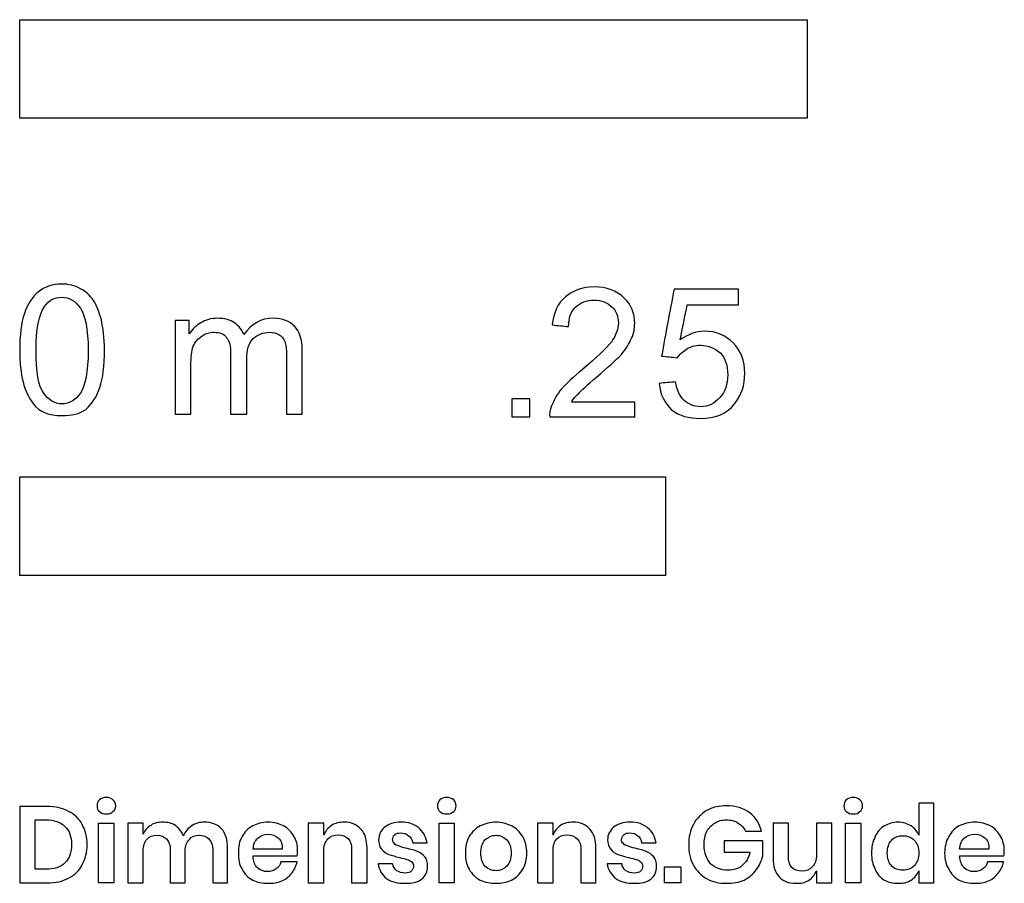
# Model space of a CAD drawing. Units: metres. Extents: x 0 to 0.381, y -0.563 to 0.194.
# Drawn here: x 0 to 0.381, y -0.563 to -0.229 of the extents above; entities that cross this region are included whole.
import ezdxf

# ---------------------------------------------------------------- set-up
doc = ezdxf.new("R2010")
doc.units = ezdxf.units.M
doc.layers.add('N-SYMB', color=7, linetype='Continuous', true_color=0x800040)
doc.layers.add('X-DIMENSIONS.GUIDE', color=7, linetype='Continuous', true_color=0x800080)

msp = doc.modelspace()

# ---------------------------------------------------------------- linework, layer by layer
at = {"layer": 'N-SYMB'}
for points in [[(0, -0.2667), (0, -0.2286), (0.3048, -0.2286), (0.3048, -0.2667)], [(0, -0.44362), (0, -0.40552), (0.25, -0.40552), (0.25, -0.44362)]]:
    msp.add_lwpolyline(points, close=True, dxfattribs=at)
for points, degree, knots in [([(0, -0.35649), (0, -0.35077), (0.0006, -0.34595), (0.00181, -0.34233), (0.00301, -0.33872), (0.00482, -0.33601), (0.00723, -0.3339), (0.00964, -0.33209), (0.01265, -0.33089), (0.01627, -0.33089), (0.01898, -0.33089), (0.02139, -0.33149), (0.02349, -0.33269), (0.0256, -0.3336), (0.02711, -0.3354), (0.02861, -0.33721), (0.02982, -0.33932), (0.03072, -0.34173), (0.03163, -0.34474), (0.03223, -0.34775), (0.03283, -0.35167), (0.03283, -0.35649), (0.03283, -0.36251), (0.03223, -0.36733), (0.03102, -0.37095), (0.02982, -0.37456), (0.02801, -0.37727), (0.0256, -0.37938), (0.02319, -0.38119), (0.02018, -0.38179), (0.01627, -0.38179), (0.01145, -0.38179), (0.00783, -0.38059), (0.00512, -0.37697), (0.00181, -0.37275), (0, -0.36613), (0, -0.35649)], 3, [0, 0, 0, 0, 1, 1, 1, 2, 2, 2, 3, 3, 3, 4, 4, 4, 5, 5, 5, 6, 6, 6, 7, 7, 7, 8, 8, 8, 9, 9, 9, 10, 10, 10, 11, 11, 11, 12, 12, 12, 12]), ([(0.23809, -0.37656), (0.23809, -0.37847), (0.23809, -0.38037), (0.23809, -0.38228), (0.22715, -0.38228), (0.2162, -0.38228), (0.20526, -0.38228), (0.20496, -0.38108), (0.20526, -0.37957), (0.20586, -0.37807), (0.20676, -0.37596), (0.20797, -0.37355), (0.20978, -0.37144), (0.21188, -0.36933), (0.21429, -0.36692), (0.21791, -0.36391), (0.22333, -0.35939), (0.22694, -0.35578), (0.22905, -0.35337), (0.23086, -0.35066), (0.23176, -0.34825), (0.23176, -0.34584), (0.23176, -0.34343), (0.23086, -0.34132), (0.22935, -0.33981), (0.22755, -0.338), (0.22514, -0.3371), (0.22243, -0.3371), (0.21941, -0.3371), (0.217, -0.338), (0.2152, -0.33981), (0.21339, -0.34162), (0.21249, -0.34403), (0.21249, -0.34734), (0.21038, -0.34714), (0.20827, -0.34694), (0.20616, -0.34674), (0.20676, -0.34192), (0.20827, -0.33831), (0.21128, -0.3359), (0.21399, -0.33349), (0.21791, -0.33198), (0.22243, -0.33198), (0.22725, -0.33198), (0.23116, -0.33349), (0.23387, -0.3362), (0.23688, -0.33891), (0.23809, -0.34222), (0.23809, -0.34614), (0.23809, -0.34794), (0.23779, -0.35005), (0.23688, -0.35186), (0.23598, -0.35397), (0.23478, -0.35578), (0.23297, -0.35819), (0.23086, -0.36029), (0.22785, -0.363), (0.22333, -0.36692), (0.21972, -0.36993), (0.21731, -0.37204), (0.2164, -0.37325), (0.2152, -0.37415), (0.21429, -0.37535), (0.21369, -0.37656), (0.22182, -0.37656), (0.22996, -0.37656), (0.23809, -0.37656)], 3, [0, 0, 0, 0, 1, 1, 1, 2, 2, 2, 3, 3, 3, 4, 4, 4, 5, 5, 5, 6, 6, 6, 7, 7, 7, 8, 8, 8, 9, 9, 9, 10, 10, 10, 11, 11, 11, 12, 12, 12, 13, 13, 13, 14, 14, 14, 15, 15, 15, 16, 16, 16, 17, 17, 17, 18, 18, 18, 19, 19, 19, 20, 20, 20, 21, 21, 21, 22, 22, 22, 22]), ([(0.24758, -0.36933), (0.24969, -0.36913), (0.2518, -0.36893), (0.25391, -0.36873), (0.25451, -0.37204), (0.25541, -0.37415), (0.25722, -0.37596), (0.25903, -0.37746), (0.26114, -0.37837), (0.26355, -0.37837), (0.26656, -0.37837), (0.26897, -0.37716), (0.27108, -0.37475), (0.27319, -0.37264), (0.27409, -0.36963), (0.27409, -0.36602), (0.27409, -0.3624), (0.27319, -0.35969), (0.27138, -0.35758), (0.26927, -0.35578), (0.26656, -0.35457), (0.26355, -0.35457), (0.26144, -0.35457), (0.25963, -0.35517), (0.25813, -0.35608), (0.25662, -0.35698), (0.25541, -0.35819), (0.25451, -0.35939), (0.2525, -0.35919), (0.25049, -0.35899), (0.24849, -0.35879), (0.25009, -0.35015), (0.2517, -0.34152), (0.25331, -0.33288), (0.26164, -0.33288), (0.26997, -0.33288), (0.27831, -0.33288), (0.27831, -0.33489), (0.27831, -0.3369), (0.27831, -0.33891), (0.27168, -0.33891), (0.26505, -0.33891), (0.25843, -0.33891), (0.25752, -0.34343), (0.25662, -0.34794), (0.25572, -0.35246), (0.25873, -0.35035), (0.26174, -0.34915), (0.26505, -0.34915), (0.26957, -0.34915), (0.27319, -0.35066), (0.2762, -0.35367), (0.27921, -0.35668), (0.28072, -0.3606), (0.28072, -0.36541), (0.28072, -0.36993), (0.27951, -0.37385), (0.2768, -0.37716), (0.27349, -0.38138), (0.26927, -0.38288), (0.26355, -0.38288), (0.25903, -0.38288), (0.25541, -0.38198), (0.2524, -0.37957), (0.24969, -0.37686), (0.24788, -0.37355), (0.24758, -0.36933)], 3, [0, 0, 0, 0, 1, 1, 1, 2, 2, 2, 3, 3, 3, 4, 4, 4, 5, 5, 5, 6, 6, 6, 7, 7, 7, 8, 8, 8, 9, 9, 9, 10, 10, 10, 11, 11, 11, 12, 12, 12, 13, 13, 13, 14, 14, 14, 15, 15, 15, 16, 16, 16, 17, 17, 17, 18, 18, 18, 19, 19, 19, 20, 20, 20, 21, 21, 21, 22, 22, 22, 22]), ([(0.00633, -0.35649), (0.00633, -0.36492), (0.00723, -0.37034), (0.00934, -0.37306), (0.01114, -0.37577), (0.01355, -0.37727), (0.01627, -0.37727), (0.01928, -0.37727), (0.02169, -0.37577), (0.02349, -0.37306), (0.0253, -0.37034), (0.02651, -0.36492), (0.02651, -0.35649), (0.02651, -0.34836), (0.0253, -0.34293), (0.02349, -0.34022), (0.02169, -0.33751), (0.01928, -0.33601), (0.01627, -0.33601), (0.01355, -0.33601), (0.01114, -0.33721), (0.00964, -0.33962), (0.00753, -0.34263), (0.00633, -0.34836), (0.00633, -0.35649)], 3, [0, 0, 0, 0, 1, 1, 1, 2, 2, 2, 3, 3, 3, 4, 4, 4, 5, 5, 5, 6, 6, 6, 7, 7, 7, 8, 8, 8, 8]), ([(0.06024, -0.38119), (0.06024, -0.36914), (0.06024, -0.35709), (0.06024, -0.34504), (0.06205, -0.34504), (0.06386, -0.34504), (0.06566, -0.34504), (0.06566, -0.34675), (0.06566, -0.34846), (0.06566, -0.35016), (0.06687, -0.34836), (0.06837, -0.34685), (0.07018, -0.34595), (0.07199, -0.34474), (0.0741, -0.34414), (0.07651, -0.34414), (0.07922, -0.34414), (0.08163, -0.34474), (0.08313, -0.34595), (0.08494, -0.34715), (0.08614, -0.34866), (0.08675, -0.35047), (0.08976, -0.34625), (0.09337, -0.34414), (0.09819, -0.34414), (0.10181, -0.34414), (0.10452, -0.34534), (0.10633, -0.34715), (0.10843, -0.34926), (0.10934, -0.35227), (0.10934, -0.35649), (0.10934, -0.36472), (0.10934, -0.37296), (0.10934, -0.38119), (0.10733, -0.38119), (0.10532, -0.38119), (0.10331, -0.38119), (0.10331, -0.37366), (0.10331, -0.36613), (0.10331, -0.3586), (0.10331, -0.35589), (0.10301, -0.35438), (0.10271, -0.35318), (0.10211, -0.35197), (0.10151, -0.35107), (0.1003, -0.35047), (0.0994, -0.34986), (0.09819, -0.34956), (0.09669, -0.34956), (0.09428, -0.34956), (0.09217, -0.35047), (0.09036, -0.35197), (0.08855, -0.35378), (0.08795, -0.35649), (0.08795, -0.3601), (0.08795, -0.36713), (0.08795, -0.37416), (0.08795, -0.38119), (0.08584, -0.38119), (0.08373, -0.38119), (0.08163, -0.38119), (0.08163, -0.37336), (0.08163, -0.36553), (0.08163, -0.35769), (0.08163, -0.35498), (0.08133, -0.35287), (0.08012, -0.35167), (0.07922, -0.35016), (0.07741, -0.34956), (0.0753, -0.34956), (0.07349, -0.34956), (0.07199, -0.34986), (0.07048, -0.35107), (0.06898, -0.35197), (0.06807, -0.35318), (0.06717, -0.35498), (0.06657, -0.35679), (0.06627, -0.3592), (0.06627, -0.36251), (0.06627, -0.36874), (0.06627, -0.37496), (0.06627, -0.38119), (0.06426, -0.38119), (0.06225, -0.38119), (0.06024, -0.38119)], 3, [0, 0, 0, 0, 1, 1, 1, 2, 2, 2, 3, 3, 3, 4, 4, 4, 5, 5, 5, 6, 6, 6, 7, 7, 7, 8, 8, 8, 9, 9, 9, 10, 10, 10, 11, 11, 11, 12, 12, 12, 13, 13, 13, 14, 14, 14, 15, 15, 15, 16, 16, 16, 17, 17, 17, 18, 18, 18, 19, 19, 19, 20, 20, 20, 21, 21, 21, 22, 22, 22, 23, 23, 23, 24, 24, 24, 25, 25, 25, 26, 26, 26, 27, 27, 27, 28, 28, 28, 28]), ([(0.19056, -0.38228), (0.19056, -0.37882), (0.19056, -0.37535), (0.19402, -0.37535), (0.19749, -0.37535), (0.19749, -0.37882), (0.19749, -0.38228), (0.19402, -0.38228), (0.19056, -0.38228)], 2, [0, 0, 0, 1, 1, 2, 2, 3, 3, 4, 4, 4])]:
    msp.add_open_spline(points, degree=degree, knots=knots, dxfattribs=at)
at = {"layer": 'X-DIMENSIONS.GUIDE'}
for points in [[(0.03646, -0.5395), (0.03646, -0.5626), (0.0305, -0.5626), (0.0305, -0.5395)], [(0.16821, -0.5395), (0.16821, -0.5626), (0.16243, -0.5626), (0.16243, -0.5395)], [(0.32559, -0.5395), (0.32559, -0.5626), (0.31964, -0.5626), (0.31964, -0.5395)], [(0.25593, -0.55647), (0.25593, -0.5626), (0.24961, -0.5626), (0.24961, -0.55647)]]:
    msp.add_lwpolyline(points, close=True, dxfattribs=at)
for points, knots in [([(0.02996, -0.53282), (0.02996, -0.53192), (0.03014, -0.53102), (0.03086, -0.53048), (0.03158, -0.52993), (0.03249, -0.52957), (0.03357, -0.52957), (0.03465, -0.52957), (0.03556, -0.52993), (0.0361, -0.53048), (0.03682, -0.53102), (0.03718, -0.53192), (0.03718, -0.53282), (0.03718, -0.53373), (0.03682, -0.53445), (0.0361, -0.53499), (0.03556, -0.53571), (0.03465, -0.53589), (0.03357, -0.53589), (0.03249, -0.53589), (0.03158, -0.53571), (0.03086, -0.53499), (0.03014, -0.53445), (0.02996, -0.53373), (0.02996, -0.53282)], [0, 0, 0, 0, 1, 1, 1, 2, 2, 2, 3, 3, 3, 4, 4, 4, 5, 5, 5, 6, 6, 6, 7, 7, 7, 8, 8, 8, 8]), ([(0.16171, -0.53282), (0.16171, -0.53192), (0.16207, -0.53102), (0.16262, -0.53048), (0.16334, -0.52993), (0.16424, -0.52957), (0.16532, -0.52957), (0.16641, -0.52957), (0.16731, -0.52993), (0.16803, -0.53048), (0.16857, -0.53102), (0.16893, -0.53192), (0.16893, -0.53282), (0.16893, -0.53373), (0.16857, -0.53445), (0.16803, -0.53499), (0.16731, -0.53571), (0.16641, -0.53589), (0.16532, -0.53589), (0.16424, -0.53589), (0.16334, -0.53571), (0.16262, -0.53499), (0.16207, -0.53445), (0.16171, -0.53373), (0.16171, -0.53282)], [0, 0, 0, 0, 1, 1, 1, 2, 2, 2, 3, 3, 3, 4, 4, 4, 5, 5, 5, 6, 6, 6, 7, 7, 7, 8, 8, 8, 8]), ([(0.31909, -0.53282), (0.31909, -0.53192), (0.31927, -0.53102), (0.32, -0.53048), (0.32072, -0.52993), (0.32162, -0.52957), (0.3227, -0.52957), (0.32379, -0.52957), (0.32469, -0.52993), (0.32523, -0.53048), (0.32595, -0.53102), (0.32631, -0.53192), (0.32631, -0.53282), (0.32631, -0.53373), (0.32595, -0.53445), (0.32523, -0.53499), (0.32469, -0.53571), (0.32379, -0.53589), (0.3227, -0.53589), (0.32162, -0.53589), (0.32072, -0.53571), (0.32, -0.53499), (0.31927, -0.53445), (0.31909, -0.53373), (0.31909, -0.53282)], [0, 0, 0, 0, 1, 1, 1, 2, 2, 2, 3, 3, 3, 4, 4, 4, 5, 5, 5, 6, 6, 6, 7, 7, 7, 8, 8, 8, 8]), ([(0.02617, -0.5478), (0.02617, -0.55069), (0.02545, -0.5534), (0.02418, -0.55556), (0.0231, -0.55791), (0.0213, -0.55953), (0.01895, -0.5608), (0.0166, -0.56206), (0.0139, -0.5626), (0.01065, -0.5626), (0.0071, -0.5626), (0.00355, -0.5626), (0, -0.5626), (0, -0.55274), (0, -0.54287), (0, -0.533), (0.00355, -0.533), (0.0071, -0.533), (0.01065, -0.533), (0.0139, -0.533), (0.0166, -0.53373), (0.01895, -0.53499), (0.0213, -0.53607), (0.0231, -0.53788), (0.02418, -0.54004), (0.02545, -0.54221), (0.02617, -0.54492), (0.02617, -0.5478)], [0, 0, 0, 0, 1, 1, 1, 2, 2, 2, 3, 3, 3, 4, 4, 4, 5, 5, 5, 6, 6, 6, 7, 7, 7, 8, 8, 8, 9, 9, 9, 9]), ([(0.27361, -0.53282), (0.27722, -0.53282), (0.28011, -0.53373), (0.28264, -0.53553), (0.28498, -0.53715), (0.28643, -0.53968), (0.28715, -0.54257), (0.2851, -0.54257), (0.28306, -0.54257), (0.28101, -0.54257), (0.28029, -0.54131), (0.27939, -0.54022), (0.27812, -0.5395), (0.27686, -0.5386), (0.27542, -0.53824), (0.27361, -0.53824), (0.27199, -0.53824), (0.27036, -0.5386), (0.2691, -0.5395), (0.26784, -0.54022), (0.26675, -0.54131), (0.26603, -0.54275), (0.26531, -0.54419), (0.26495, -0.546), (0.26495, -0.5478), (0.26495, -0.55105), (0.26585, -0.5534), (0.26748, -0.5552), (0.2691, -0.55683), (0.27145, -0.55773), (0.27433, -0.55773), (0.27632, -0.55773), (0.27812, -0.55719), (0.27975, -0.55592), (0.28119, -0.55466), (0.28228, -0.55286), (0.28264, -0.55069), (0.27933, -0.55069), (0.27602, -0.55069), (0.27271, -0.55069), (0.27271, -0.54925), (0.27271, -0.5478), (0.27271, -0.54636), (0.2777, -0.54636), (0.2827, -0.54636), (0.28769, -0.54636), (0.28769, -0.54828), (0.28769, -0.55021), (0.28769, -0.55213), (0.28715, -0.55412), (0.28643, -0.55592), (0.28516, -0.55755), (0.2839, -0.55917), (0.28246, -0.56044), (0.28047, -0.56152), (0.27849, -0.56242), (0.27614, -0.56278), (0.27361, -0.56278), (0.27072, -0.56278), (0.2682, -0.56224), (0.26585, -0.56098), (0.26369, -0.55971), (0.26206, -0.55791), (0.2608, -0.55574), (0.25953, -0.5534), (0.25899, -0.55087), (0.25899, -0.5478), (0.25899, -0.54492), (0.25953, -0.54239), (0.2608, -0.54004), (0.26206, -0.5377), (0.26369, -0.53607), (0.26585, -0.53463), (0.2682, -0.53336), (0.27072, -0.53282), (0.27361, -0.53282)], [0, 0, 0, 0, 1, 1, 1, 2, 2, 2, 3, 3, 3, 4, 4, 4, 5, 5, 5, 6, 6, 6, 7, 7, 7, 8, 8, 8, 9, 9, 9, 10, 10, 10, 11, 11, 11, 12, 12, 12, 13, 13, 13, 14, 14, 14, 15, 15, 15, 16, 16, 16, 17, 17, 17, 18, 18, 18, 19, 19, 19, 20, 20, 20, 21, 21, 21, 22, 22, 22, 23, 23, 23, 24, 24, 24, 25, 25, 25, 25]), ([(0.34003, -0.53914), (0.34202, -0.53914), (0.34364, -0.53968), (0.34508, -0.54058), (0.34653, -0.54149), (0.34743, -0.54275), (0.34815, -0.54419), (0.34815, -0.54004), (0.34815, -0.53589), (0.34815, -0.53174), (0.35008, -0.53174), (0.352, -0.53174), (0.35393, -0.53174), (0.35393, -0.54203), (0.35393, -0.55231), (0.35393, -0.5626), (0.352, -0.5626), (0.35008, -0.5626), (0.34815, -0.5626), (0.34815, -0.56104), (0.34815, -0.55947), (0.34815, -0.55791), (0.34743, -0.55935), (0.34653, -0.56062), (0.34508, -0.56152), (0.34364, -0.5626), (0.34202, -0.56278), (0.34003, -0.56278), (0.33805, -0.56278), (0.33642, -0.56242), (0.3348, -0.56152), (0.33317, -0.56062), (0.33191, -0.55917), (0.33119, -0.55737), (0.33028, -0.55556), (0.32974, -0.55358), (0.32974, -0.55105), (0.32974, -0.54871), (0.33028, -0.54654), (0.33119, -0.54473), (0.33191, -0.54293), (0.33317, -0.54149), (0.3348, -0.54058), (0.33642, -0.53968), (0.33805, -0.53914), (0.34003, -0.53914)], [0, 0, 0, 0, 1, 1, 1, 2, 2, 2, 3, 3, 3, 4, 4, 4, 5, 5, 5, 6, 6, 6, 7, 7, 7, 8, 8, 8, 9, 9, 9, 10, 10, 10, 11, 11, 11, 12, 12, 12, 13, 13, 13, 14, 14, 14, 15, 15, 15, 15]), ([(0.01011, -0.55737), (0.01336, -0.55737), (0.0157, -0.55665), (0.01751, -0.55484), (0.01931, -0.55322), (0.02003, -0.55087), (0.02003, -0.5478), (0.02003, -0.54473), (0.01931, -0.54239), (0.01751, -0.54076), (0.0157, -0.53914), (0.01336, -0.53824), (0.01011, -0.53824), (0.00872, -0.53824), (0.00734, -0.53824), (0.00596, -0.53824), (0.00596, -0.54461), (0.00596, -0.55099), (0.00596, -0.55737), (0.00734, -0.55737), (0.00872, -0.55737), (0.01011, -0.55737)], [0, 0, 0, 0, 1, 1, 1, 2, 2, 2, 3, 3, 3, 4, 4, 4, 5, 5, 5, 6, 6, 6, 7, 7, 7, 7]), ([(0.07147, -0.53914), (0.07418, -0.53914), (0.07652, -0.54004), (0.07815, -0.54167), (0.07977, -0.54347), (0.0805, -0.546), (0.0805, -0.54925), (0.0805, -0.5537), (0.0805, -0.55815), (0.0805, -0.5626), (0.07857, -0.5626), (0.07665, -0.5626), (0.07472, -0.5626), (0.07472, -0.55833), (0.07472, -0.55406), (0.07472, -0.54979), (0.07472, -0.54798), (0.07418, -0.54672), (0.07328, -0.54564), (0.07237, -0.54473), (0.07111, -0.54419), (0.06949, -0.54419), (0.06786, -0.54419), (0.0666, -0.54473), (0.0657, -0.54582), (0.06461, -0.5469), (0.06407, -0.54834), (0.06407, -0.55033), (0.06407, -0.55442), (0.06407, -0.55851), (0.06407, -0.5626), (0.06215, -0.5626), (0.06022, -0.5626), (0.0583, -0.5626), (0.0583, -0.55833), (0.0583, -0.55406), (0.0583, -0.54979), (0.0583, -0.54798), (0.05775, -0.54672), (0.05685, -0.54564), (0.05595, -0.54473), (0.05469, -0.54419), (0.05324, -0.54419), (0.05144, -0.54419), (0.05017, -0.54473), (0.04927, -0.54582), (0.04819, -0.5469), (0.04783, -0.54834), (0.04783, -0.55033), (0.04783, -0.55442), (0.04783, -0.55851), (0.04783, -0.5626), (0.04584, -0.5626), (0.04386, -0.5626), (0.04187, -0.5626), (0.04187, -0.5549), (0.04187, -0.5472), (0.04187, -0.5395), (0.04386, -0.5395), (0.04584, -0.5395), (0.04783, -0.5395), (0.04783, -0.54094), (0.04783, -0.54239), (0.04783, -0.54383), (0.04837, -0.54239), (0.04927, -0.54112), (0.05072, -0.5404), (0.05198, -0.5395), (0.0536, -0.53914), (0.05523, -0.53914), (0.05721, -0.53914), (0.05884, -0.5395), (0.06028, -0.5404), (0.06154, -0.54131), (0.06263, -0.54257), (0.06335, -0.54437), (0.06407, -0.54275), (0.06515, -0.54149), (0.0666, -0.54058), (0.06804, -0.5395), (0.06967, -0.53914), (0.07147, -0.53914)], [0, 0, 0, 0, 1, 1, 1, 2, 2, 2, 3, 3, 3, 4, 4, 4, 5, 5, 5, 6, 6, 6, 7, 7, 7, 8, 8, 8, 9, 9, 9, 10, 10, 10, 11, 11, 11, 12, 12, 12, 13, 13, 13, 14, 14, 14, 15, 15, 15, 16, 16, 16, 17, 17, 17, 18, 18, 18, 19, 19, 19, 20, 20, 20, 21, 21, 21, 22, 22, 22, 23, 23, 23, 24, 24, 24, 25, 25, 25, 26, 26, 26, 27, 27, 27, 27]), ([(0.10757, -0.55015), (0.10757, -0.55069), (0.10757, -0.55141), (0.10739, -0.55213), (0.10173, -0.55213), (0.09608, -0.55213), (0.09042, -0.55213), (0.09042, -0.5543), (0.09096, -0.55574), (0.09205, -0.55683), (0.09313, -0.55773), (0.09439, -0.55827), (0.09584, -0.55827), (0.09728, -0.55827), (0.09836, -0.55791), (0.09927, -0.55719), (0.10017, -0.55665), (0.10089, -0.55574), (0.10107, -0.55448), (0.10318, -0.55448), (0.10528, -0.55448), (0.10739, -0.55448), (0.10703, -0.5561), (0.1063, -0.55755), (0.1054, -0.55881), (0.10432, -0.56008), (0.10306, -0.56116), (0.10143, -0.56188), (0.09981, -0.5626), (0.09818, -0.56278), (0.0962, -0.56278), (0.09385, -0.56278), (0.09187, -0.56242), (0.09024, -0.56152), (0.08844, -0.56062), (0.08699, -0.55917), (0.08609, -0.55737), (0.08501, -0.55556), (0.08465, -0.55358), (0.08465, -0.55105), (0.08465, -0.54871), (0.08501, -0.54654), (0.08609, -0.54473), (0.08699, -0.54293), (0.08844, -0.54149), (0.09024, -0.54058), (0.09187, -0.53968), (0.09385, -0.53914), (0.0962, -0.53914), (0.09854, -0.53914), (0.10053, -0.53968), (0.10215, -0.54058), (0.10396, -0.54149), (0.10522, -0.54293), (0.10612, -0.54455), (0.10721, -0.54618), (0.10757, -0.54798), (0.10757, -0.55015)], [0, 0, 0, 0, 1, 1, 1, 2, 2, 2, 3, 3, 3, 4, 4, 4, 5, 5, 5, 6, 6, 6, 7, 7, 7, 8, 8, 8, 9, 9, 9, 10, 10, 10, 11, 11, 11, 12, 12, 12, 13, 13, 13, 14, 14, 14, 15, 15, 15, 16, 16, 16, 17, 17, 17, 18, 18, 18, 19, 19, 19, 19]), ([(0.12562, -0.53914), (0.12832, -0.53914), (0.13049, -0.54004), (0.13211, -0.54185), (0.13374, -0.54347), (0.13446, -0.546), (0.13446, -0.54925), (0.13446, -0.5537), (0.13446, -0.55815), (0.13446, -0.5626), (0.13247, -0.5626), (0.13049, -0.5626), (0.1285, -0.5626), (0.1285, -0.55833), (0.1285, -0.55406), (0.1285, -0.54979), (0.1285, -0.54798), (0.12814, -0.54654), (0.12724, -0.54564), (0.12616, -0.54455), (0.12489, -0.54401), (0.12327, -0.54401), (0.12165, -0.54401), (0.1202, -0.54455), (0.1193, -0.54564), (0.11822, -0.54672), (0.11768, -0.54834), (0.11768, -0.55033), (0.11768, -0.55442), (0.11768, -0.55851), (0.11768, -0.5626), (0.11569, -0.5626), (0.1137, -0.5626), (0.11172, -0.5626), (0.11172, -0.5549), (0.11172, -0.5472), (0.11172, -0.5395), (0.1137, -0.5395), (0.11569, -0.5395), (0.11768, -0.5395), (0.11768, -0.54106), (0.11768, -0.54263), (0.11768, -0.54419), (0.1184, -0.54257), (0.1193, -0.54131), (0.12074, -0.5404), (0.12219, -0.5395), (0.12381, -0.53914), (0.12562, -0.53914)], [0, 0, 0, 0, 1, 1, 1, 2, 2, 2, 3, 3, 3, 4, 4, 4, 5, 5, 5, 6, 6, 6, 7, 7, 7, 8, 8, 8, 9, 9, 9, 10, 10, 10, 11, 11, 11, 12, 12, 12, 13, 13, 13, 14, 14, 14, 15, 15, 15, 16, 16, 16, 16]), ([(0.14764, -0.53914), (0.15052, -0.53914), (0.15269, -0.53986), (0.15449, -0.54131), (0.15612, -0.54275), (0.1572, -0.54455), (0.15774, -0.54708), (0.15588, -0.54708), (0.15401, -0.54708), (0.15215, -0.54708), (0.15197, -0.54582), (0.15143, -0.54492), (0.15052, -0.54437), (0.1498, -0.54365), (0.14872, -0.54329), (0.14745, -0.54329), (0.14655, -0.54329), (0.14583, -0.54347), (0.14511, -0.54401), (0.14457, -0.54455), (0.14439, -0.5451), (0.14439, -0.546), (0.14439, -0.54654), (0.14457, -0.54708), (0.14511, -0.54744), (0.14547, -0.54798), (0.14601, -0.54816), (0.14673, -0.54834), (0.14745, -0.54871), (0.14836, -0.54889), (0.14962, -0.54925), (0.15143, -0.54961), (0.15287, -0.54997), (0.15395, -0.55051), (0.15504, -0.55087), (0.15594, -0.55159), (0.15684, -0.5525), (0.15756, -0.5534), (0.15792, -0.55466), (0.15792, -0.55629), (0.15792, -0.55827), (0.1572, -0.5599), (0.15558, -0.56116), (0.15413, -0.56242), (0.15197, -0.56278), (0.14926, -0.56278), (0.14637, -0.56278), (0.14385, -0.56224), (0.14204, -0.56098), (0.14024, -0.55953), (0.13915, -0.55773), (0.13879, -0.5552), (0.14066, -0.5552), (0.14252, -0.5552), (0.14439, -0.5552), (0.14457, -0.55629), (0.14511, -0.55719), (0.14601, -0.55791), (0.14673, -0.55845), (0.148, -0.55881), (0.14926, -0.55881), (0.15034, -0.55881), (0.15106, -0.55863), (0.15161, -0.55809), (0.15215, -0.55755), (0.15251, -0.55701), (0.15251, -0.5561), (0.15251, -0.55556), (0.15215, -0.55502), (0.15179, -0.55448), (0.15124, -0.55412), (0.1507, -0.55376), (0.14998, -0.55358), (0.14944, -0.5534), (0.14836, -0.55304), (0.14709, -0.55286), (0.14547, -0.55231), (0.14403, -0.55195), (0.14294, -0.55159), (0.14186, -0.55123), (0.14096, -0.55051), (0.14005, -0.54961), (0.13933, -0.54871), (0.13897, -0.54744), (0.13897, -0.546), (0.13897, -0.54401), (0.13969, -0.54239), (0.14132, -0.54112), (0.14276, -0.53986), (0.14493, -0.53914), (0.14764, -0.53914)], [0, 0, 0, 0, 1, 1, 1, 2, 2, 2, 3, 3, 3, 4, 4, 4, 5, 5, 5, 6, 6, 6, 7, 7, 7, 8, 8, 8, 9, 9, 9, 10, 10, 10, 11, 11, 11, 12, 12, 12, 13, 13, 13, 14, 14, 14, 15, 15, 15, 16, 16, 16, 17, 17, 17, 18, 18, 18, 19, 19, 19, 20, 20, 20, 21, 21, 21, 22, 22, 22, 23, 23, 23, 24, 24, 24, 25, 25, 25, 26, 26, 26, 27, 27, 27, 28, 28, 28, 29, 29, 29, 30, 30, 30, 30]), ([(0.18445, -0.53914), (0.18662, -0.53914), (0.1886, -0.53968), (0.19041, -0.54058), (0.19221, -0.54149), (0.19366, -0.54293), (0.19474, -0.54473), (0.19582, -0.54654), (0.19637, -0.54871), (0.19637, -0.55105), (0.19637, -0.55358), (0.19582, -0.55556), (0.19474, -0.55737), (0.19366, -0.55917), (0.19221, -0.56062), (0.19041, -0.56152), (0.1886, -0.56242), (0.18662, -0.56278), (0.18445, -0.56278), (0.18211, -0.56278), (0.18012, -0.56242), (0.17832, -0.56152), (0.17651, -0.56062), (0.17507, -0.55917), (0.17399, -0.55737), (0.1729, -0.55556), (0.17254, -0.55358), (0.17254, -0.55105), (0.17254, -0.54871), (0.1729, -0.54654), (0.17399, -0.54473), (0.17507, -0.54293), (0.17651, -0.54149), (0.17832, -0.54058), (0.18012, -0.53968), (0.18211, -0.53914), (0.18445, -0.53914)], [0, 0, 0, 0, 1, 1, 1, 2, 2, 2, 3, 3, 3, 4, 4, 4, 5, 5, 5, 6, 6, 6, 7, 7, 7, 8, 8, 8, 9, 9, 9, 10, 10, 10, 11, 11, 11, 12, 12, 12, 12]), ([(0.21423, -0.53914), (0.21694, -0.53914), (0.21911, -0.54004), (0.22073, -0.54185), (0.22236, -0.54347), (0.22308, -0.546), (0.22308, -0.54925), (0.22308, -0.5537), (0.22308, -0.55815), (0.22308, -0.5626), (0.22115, -0.5626), (0.21923, -0.5626), (0.2173, -0.5626), (0.2173, -0.55833), (0.2173, -0.55406), (0.2173, -0.54979), (0.2173, -0.54798), (0.21676, -0.54654), (0.21586, -0.54564), (0.21496, -0.54455), (0.21351, -0.54401), (0.21189, -0.54401), (0.21026, -0.54401), (0.20882, -0.54455), (0.20792, -0.54564), (0.20683, -0.54672), (0.20647, -0.54834), (0.20647, -0.55033), (0.20647, -0.55442), (0.20647, -0.55851), (0.20647, -0.5626), (0.20449, -0.5626), (0.2025, -0.5626), (0.20052, -0.5626), (0.20052, -0.5549), (0.20052, -0.5472), (0.20052, -0.5395), (0.2025, -0.5395), (0.20449, -0.5395), (0.20647, -0.5395), (0.20647, -0.54106), (0.20647, -0.54263), (0.20647, -0.54419), (0.20701, -0.54257), (0.2081, -0.54131), (0.20936, -0.5404), (0.2108, -0.5395), (0.21243, -0.53914), (0.21423, -0.53914)], [0, 0, 0, 0, 1, 1, 1, 2, 2, 2, 3, 3, 3, 4, 4, 4, 5, 5, 5, 6, 6, 6, 7, 7, 7, 8, 8, 8, 9, 9, 9, 10, 10, 10, 11, 11, 11, 12, 12, 12, 13, 13, 13, 14, 14, 14, 15, 15, 15, 16, 16, 16, 16]), ([(0.23625, -0.53914), (0.23914, -0.53914), (0.24149, -0.53986), (0.24311, -0.54131), (0.24492, -0.54275), (0.24582, -0.54455), (0.24636, -0.54708), (0.24449, -0.54708), (0.24263, -0.54708), (0.24076, -0.54708), (0.24058, -0.54582), (0.24004, -0.54492), (0.23932, -0.54437), (0.23842, -0.54365), (0.23752, -0.54329), (0.23625, -0.54329), (0.23517, -0.54329), (0.23445, -0.54347), (0.23391, -0.54401), (0.23336, -0.54455), (0.233, -0.5451), (0.233, -0.546), (0.233, -0.54654), (0.23318, -0.54708), (0.23373, -0.54744), (0.23409, -0.54798), (0.23463, -0.54816), (0.23535, -0.54834), (0.23607, -0.54871), (0.23697, -0.54889), (0.23824, -0.54925), (0.24004, -0.54961), (0.24149, -0.54997), (0.24257, -0.55051), (0.24365, -0.55087), (0.24455, -0.55159), (0.24546, -0.5525), (0.24618, -0.5534), (0.24654, -0.55466), (0.24654, -0.55629), (0.24654, -0.55827), (0.24582, -0.5599), (0.24437, -0.56116), (0.24275, -0.56242), (0.24058, -0.56278), (0.23806, -0.56278), (0.23499, -0.56278), (0.23264, -0.56224), (0.23084, -0.56098), (0.22903, -0.55953), (0.22777, -0.55773), (0.22741, -0.5552), (0.22933, -0.5552), (0.23126, -0.5552), (0.23318, -0.5552), (0.23318, -0.55629), (0.23373, -0.55719), (0.23463, -0.55791), (0.23553, -0.55845), (0.23661, -0.55881), (0.23806, -0.55881), (0.23896, -0.55881), (0.23986, -0.55863), (0.2404, -0.55809), (0.24095, -0.55755), (0.24113, -0.55701), (0.24113, -0.5561), (0.24113, -0.55556), (0.24095, -0.55502), (0.2404, -0.55448), (0.24004, -0.55412), (0.23932, -0.55376), (0.23878, -0.55358), (0.23806, -0.5534), (0.23697, -0.55304), (0.23571, -0.55286), (0.23409, -0.55231), (0.23264, -0.55195), (0.23156, -0.55159), (0.23048, -0.55123), (0.22957, -0.55051), (0.22885, -0.54961), (0.22813, -0.54871), (0.22759, -0.54744), (0.22759, -0.546), (0.22759, -0.54401), (0.22849, -0.54239), (0.22994, -0.54112), (0.23156, -0.53986), (0.23355, -0.53914), (0.23625, -0.53914)], [0, 0, 0, 0, 1, 1, 1, 2, 2, 2, 3, 3, 3, 4, 4, 4, 5, 5, 5, 6, 6, 6, 7, 7, 7, 8, 8, 8, 9, 9, 9, 10, 10, 10, 11, 11, 11, 12, 12, 12, 13, 13, 13, 14, 14, 14, 15, 15, 15, 16, 16, 16, 17, 17, 17, 18, 18, 18, 19, 19, 19, 20, 20, 20, 21, 21, 21, 22, 22, 22, 23, 23, 23, 24, 24, 24, 25, 25, 25, 26, 26, 26, 27, 27, 27, 28, 28, 28, 29, 29, 29, 30, 30, 30, 30]), ([(0.3144, -0.5395), (0.3144, -0.5472), (0.3144, -0.5549), (0.3144, -0.5626), (0.31242, -0.5626), (0.31043, -0.5626), (0.30845, -0.5626), (0.30845, -0.56104), (0.30845, -0.55947), (0.30845, -0.55791), (0.30772, -0.55953), (0.30682, -0.5608), (0.30538, -0.5617), (0.30393, -0.5626), (0.30231, -0.56278), (0.3005, -0.56278), (0.2978, -0.56278), (0.29563, -0.56206), (0.29401, -0.56026), (0.29238, -0.55863), (0.29166, -0.5561), (0.29166, -0.55304), (0.29166, -0.54852), (0.29166, -0.54401), (0.29166, -0.5395), (0.29365, -0.5395), (0.29563, -0.5395), (0.29762, -0.5395), (0.29762, -0.54377), (0.29762, -0.54804), (0.29762, -0.55231), (0.29762, -0.55412), (0.29798, -0.55556), (0.29888, -0.55665), (0.29996, -0.55755), (0.30123, -0.55809), (0.30285, -0.55809), (0.30448, -0.55809), (0.30592, -0.55755), (0.30682, -0.55647), (0.3079, -0.55538), (0.30845, -0.55376), (0.30845, -0.55177), (0.30845, -0.54768), (0.30845, -0.54359), (0.30845, -0.5395), (0.31043, -0.5395), (0.31242, -0.5395), (0.3144, -0.5395)], [0, 0, 0, 0, 1, 1, 1, 2, 2, 2, 3, 3, 3, 4, 4, 4, 5, 5, 5, 6, 6, 6, 7, 7, 7, 8, 8, 8, 9, 9, 9, 10, 10, 10, 11, 11, 11, 12, 12, 12, 13, 13, 13, 14, 14, 14, 15, 15, 15, 16, 16, 16, 16]), ([(0.38118, -0.55015), (0.38118, -0.55069), (0.38118, -0.55141), (0.381, -0.55213), (0.37528, -0.55213), (0.36957, -0.55213), (0.36385, -0.55213), (0.36403, -0.5543), (0.36458, -0.55574), (0.36566, -0.55683), (0.36656, -0.55773), (0.36801, -0.55827), (0.36945, -0.55827), (0.37089, -0.55827), (0.37198, -0.55791), (0.37288, -0.55719), (0.37378, -0.55665), (0.37432, -0.55574), (0.37468, -0.55448), (0.37673, -0.55448), (0.37877, -0.55448), (0.38082, -0.55448), (0.38064, -0.5561), (0.37992, -0.55755), (0.37883, -0.55881), (0.37793, -0.56008), (0.37667, -0.56116), (0.37504, -0.56188), (0.37342, -0.5626), (0.37161, -0.56278), (0.36981, -0.56278), (0.36746, -0.56278), (0.36548, -0.56242), (0.36367, -0.56152), (0.36205, -0.56062), (0.36061, -0.55917), (0.3597, -0.55737), (0.35862, -0.55556), (0.35808, -0.55358), (0.35808, -0.55105), (0.35808, -0.54871), (0.35862, -0.54654), (0.3597, -0.54473), (0.36061, -0.54293), (0.36205, -0.54149), (0.36367, -0.54058), (0.36548, -0.53968), (0.36746, -0.53914), (0.36981, -0.53914), (0.37198, -0.53914), (0.37414, -0.53968), (0.37577, -0.54058), (0.37757, -0.54149), (0.37883, -0.54293), (0.37974, -0.54455), (0.38064, -0.54618), (0.38118, -0.54798), (0.38118, -0.55015)], [0, 0, 0, 0, 1, 1, 1, 2, 2, 2, 3, 3, 3, 4, 4, 4, 5, 5, 5, 6, 6, 6, 7, 7, 7, 8, 8, 8, 9, 9, 9, 10, 10, 10, 11, 11, 11, 12, 12, 12, 13, 13, 13, 14, 14, 14, 15, 15, 15, 16, 16, 16, 17, 17, 17, 18, 18, 18, 19, 19, 19, 19]), ([(0.10161, -0.54961), (0.10179, -0.54762), (0.10125, -0.54618), (0.10017, -0.54528), (0.09909, -0.54437), (0.09782, -0.54383), (0.0962, -0.54383), (0.09457, -0.54383), (0.09331, -0.54437), (0.09223, -0.54528), (0.09114, -0.54618), (0.09042, -0.54762), (0.09042, -0.54961), (0.09415, -0.54961), (0.09788, -0.54961), (0.10161, -0.54961)], [0, 0, 0, 0, 1, 1, 1, 2, 2, 2, 3, 3, 3, 4, 4, 4, 5, 5, 5, 5]), ([(0.18445, -0.54419), (0.18265, -0.54419), (0.18139, -0.54492), (0.18012, -0.546), (0.17904, -0.54726), (0.1785, -0.54889), (0.1785, -0.55105), (0.1785, -0.55322), (0.17904, -0.55502), (0.18012, -0.5561), (0.18139, -0.55737), (0.18265, -0.55791), (0.18445, -0.55791), (0.18608, -0.55791), (0.18734, -0.55737), (0.1886, -0.5561), (0.18969, -0.55502), (0.19023, -0.55322), (0.19023, -0.55105), (0.19023, -0.54889), (0.18969, -0.54726), (0.1886, -0.546), (0.18734, -0.54492), (0.18608, -0.54419), (0.18445, -0.54419)], [0, 0, 0, 0, 1, 1, 1, 2, 2, 2, 3, 3, 3, 4, 4, 4, 5, 5, 5, 6, 6, 6, 7, 7, 7, 8, 8, 8, 8]), ([(0.34184, -0.54437), (0.34003, -0.54437), (0.33859, -0.54492), (0.3375, -0.54618), (0.33642, -0.54726), (0.33588, -0.54907), (0.33588, -0.55105), (0.33588, -0.55322), (0.33642, -0.55484), (0.3375, -0.55592), (0.33859, -0.55719), (0.34003, -0.55773), (0.34184, -0.55773), (0.34364, -0.55773), (0.34526, -0.55719), (0.34635, -0.55592), (0.34743, -0.55466), (0.34815, -0.55304), (0.34815, -0.55105), (0.34815, -0.54907), (0.34743, -0.54744), (0.34635, -0.54618), (0.34526, -0.54492), (0.34364, -0.54437), (0.34184, -0.54437)], [0, 0, 0, 0, 1, 1, 1, 2, 2, 2, 3, 3, 3, 4, 4, 4, 5, 5, 5, 6, 6, 6, 7, 7, 7, 8, 8, 8, 8]), ([(0.37522, -0.54961), (0.37522, -0.54762), (0.37486, -0.54618), (0.37378, -0.54528), (0.3727, -0.54437), (0.37125, -0.54383), (0.36981, -0.54383), (0.36819, -0.54383), (0.36674, -0.54437), (0.36566, -0.54528), (0.36458, -0.54618), (0.36403, -0.54762), (0.36385, -0.54961), (0.36764, -0.54961), (0.37143, -0.54961), (0.37522, -0.54961)], [0, 0, 0, 0, 1, 1, 1, 2, 2, 2, 3, 3, 3, 4, 4, 4, 5, 5, 5, 5])]:
    msp.add_open_spline(points, degree=3, knots=knots, dxfattribs=at)

doc.saveas('drawing.dxf')
